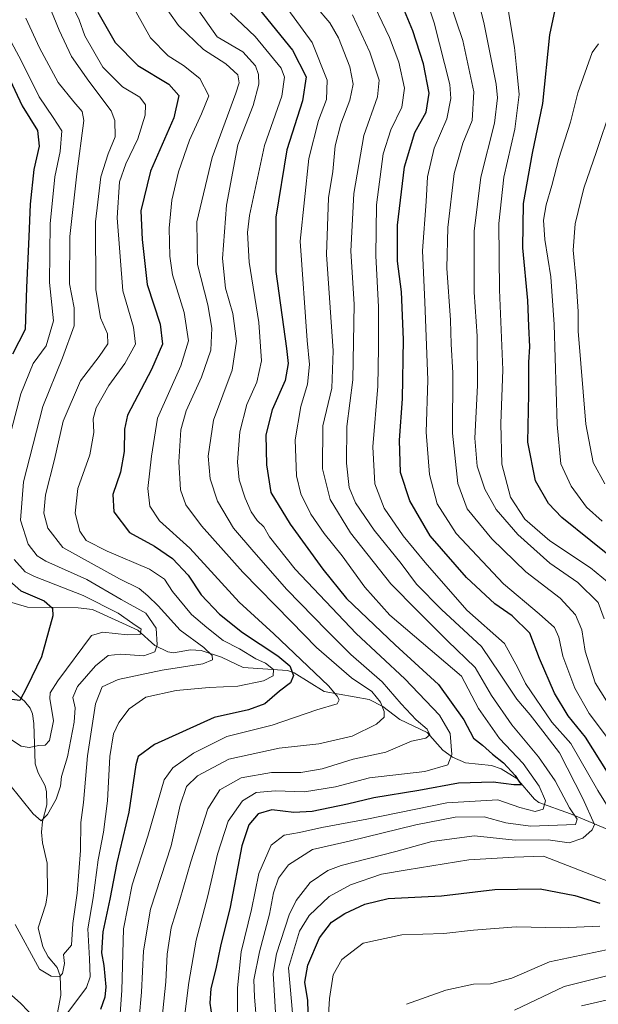
# Model space of a CAD drawing. Units: metres. Extents: x 626926 to 630355, y 4782826 to 4785203.
# Drawn here: x 629013 to 629183, y 4784374 to 4784664 of the extents above; entities that cross this region are included whole.
import ezdxf

# ---------------------------------------------------------------- set-up
doc = ezdxf.new("R2010")
doc.units = ezdxf.units.M
doc.header["$MEASUREMENT"] = 0
for name, color, linetype, lineweight in [('Corriente natural lineal', 142, 'Continuous', 13), ('Curva de nivel maestra', 30, 'Continuous', 30), ('Curva de nivel normal', 30, 'Continuous', 0)]:
    doc.layers.add(name, color=color, linetype=linetype, lineweight=lineweight)

msp = doc.modelspace()

# ---------------------------------------------------------------- linework, layer by layer
at = {"layer": 'Corriente natural lineal', "color": 142, "linetype": 'Continuous', "lineweight": 13}
for points in [[(629185.5418, 4784425.9068, 540.7124), (629174.7615, 4784430.4308, 534.4109), (629165.4468, 4784433.7785, 529.4794), (629164.144, 4784434.7891, 529.0611), (629158.9334, 4784440.875, 527.1593), (629154.3681, 4784443.7179, 524.7438), (629151.5303, 4784444.6607, 523.5226), (629143.8544, 4784445.4893, 520.6476), (629140.0427, 4784447.0931, 518.469), (629137.2013, 4784449.181, 517.1169), (629132.6184, 4784454.3678, 516.1111), (629124.5722, 4784458.2115, 512.698), (629119.5317, 4784462.0174, 510.4922), (629115.5382, 4784464.0717, 509.0727), (629102.318, 4784466.4662, 505.7144), (629093.4973, 4784471.8744, 500.0727), (629091.5098, 4784472.5898, 498.2838), (629078.5153, 4784473.4556, 492.908), (629072.1307, 4784476.5628, 492.2919), (629066.1404, 4784478.4908, 490.5383), (629063.0553, 4784478.6393, 489.5804), (629057.9821, 4784477.8208, 487.3994), (629056.3678, 4784478.1173, 486.3774), (629052.5302, 4784480.0037, 483.0619), (629047.5278, 4784484.4926, 481.4864), (629034.1613, 4784490.5679, 479.2637), (629030.0065, 4784491.0155, 477.918), (629015.0882, 4784491.219, 473.552), (629003.4163, 4784494.6579, 470.4451)], [(629023.519, 4784369.8659, 492.723), (629024.9269, 4784377.0547, 490.9841), (629024.7159, 4784382.831, 490.0452), (629023.8188, 4784385.2644, 489.6928), (629021.2149, 4784388.3958, 489.1867), (629019.5618, 4784391.2918, 488.7604), (629018.2321, 4784396.9426, 487.2423), (629020.4802, 4784403.8502, 486.3231), (629020.9259, 4784407.0184, 486.2645), (629020.8595, 4784415.9277, 486.0298), (629019.4906, 4784421.8692, 485.9127), (629019.2212, 4784425.0096, 484.8959), (629019.5136, 4784428.1499, 483.6829), (629020.7414, 4784433.1041, 482.3105), (629020.6815, 4784436.8737, 481.7215), (629020.241, 4784438.6691, 481.3846), (629018.1884, 4784442.5308, 480.6491), (629017.3686, 4784445.1389, 479.6562), (629016.9758, 4784457.0004, 476.0981), (629016.5555, 4784459.8293, 475.8679), (629015.8643, 4784461.4807, 475.7128), (629014.2462, 4784463.5945, 475.3907), (629008.1147, 4784468.7118, 473.6231)]]:
    msp.add_polyline3d(points, dxfattribs=at)
at = {"layer": 'Curva de nivel maestra', "color": 30, "linetype": 'Continuous', "lineweight": 30, "flags": 128}
for points, elevation in [([(629187.8, 4784439.2901), (629179.12, 4784453.0101), (629174.05, 4784459.2601), (629170, 4784465.9601), (629165.67, 4784476.1801), (629162.82, 4784483.5601), (629157.64, 4784488.7201), (629152.51, 4784492.2501), (629144.17, 4784499.9901), (629133.47, 4784512.2601), (629127.48, 4784522.5301), (629124.8, 4784530.8701), (629124.42, 4784540.4001), (629125.38, 4784552.4901), (629125.69, 4784569.9401), (629125.01, 4784583.9401), (629123.86, 4784593.0301), (629123.83, 4784603.6201), (629125.98, 4784620.7701), (629129.02, 4784630.9001), (629132.3, 4784636.8201), (629133.18, 4784642.4601), (629131.56, 4784651.0301), (629128.4, 4784660.7701), (629124.46, 4784670.2501)], 550), ([(629081.94, 4784668.7201), (629093, 4784655.1201), (629097.03, 4784647.2001), (629095.97, 4784640.1601), (629091.32, 4784625.7701), (629088.15, 4784605.9801), (629088.08, 4784589.9601), (629091.23, 4784567.3201), (629091.69, 4784562.8701), (629090.89, 4784557.8701), (629087.03, 4784549.3201), (629085.12, 4784541.8901), (629085.36, 4784533.0901), (629086.64, 4784524.9301), (629092.32, 4784515.6501), (629101.88, 4784502.4501), (629108.93, 4784493.8201), (629123.19, 4784480.1201), (629135.96, 4784468.4401), (629143.37, 4784458.0801), (629146.19, 4784452.6801), (629148.86, 4784450.6001), (629151.77, 4784448.0001), (629155.03, 4784445.4101), (629158.44, 4784441.6701), (629159.7, 4784439.7601), (629160.32, 4784439.0101), (629158.09, 4784438.9901), (629151.98, 4784439.7701), (629141.86, 4784439.4501), (629130.18, 4784437.2601), (629116.94, 4784435.1001), (629109.19, 4784433.2401), (629098.77, 4784431.1201), (629093.44, 4784430.8101), (629086.91, 4784431.6401), (629082.94, 4784430.4501), (629080.12, 4784427.2101), (629078.1, 4784421.0201), (629074.69, 4784403.0001), (629071.84, 4784391.5401), (629070.47, 4784384.8801), (629068.96, 4784379.0701), (629068.74, 4784374.7001), (629069.25, 4784370.8401)], 525), ([(629189.22, 4784503.8601), (629172.15, 4784517.6201), (629168.3, 4784521.6801), (629164.47, 4784528.4301), (629162.2, 4784539.8101), (629162.48, 4784553.8601), (629162.52, 4784563.3001), (629162.74, 4784567.8401), (629162.47, 4784573.9301), (629162.19, 4784581.4401), (629160.76, 4784596.9701), (629160.93, 4784609.9801), (629163.56, 4784624.7401), (629166.61, 4784639.3801), (629168.71, 4784659.5401), (629170.57, 4784668.3301)], 575), ([(629035.79, 4784666.2801), (629040.83, 4784657.3301), (629047.52, 4784650.5801), (629056.65, 4784645.1001), (629059.6, 4784641.7201), (629058.1, 4784635.2201), (629051.25, 4784619.5301), (629048.39, 4784607.8101), (629048.79, 4784599.4001), (629050.32, 4784586.1001), (629054.07, 4784574.4401), (629054.79, 4784568.5801), (629051.53, 4784561.1301), (629044.54, 4784547.7501), (629043.61, 4784543.5801), (629043.52, 4784537.0701), (629042.48, 4784530.9001), (629040.17, 4784524.3501), (629040.48, 4784519.2501), (629045.13, 4784513.2301), (629052.4, 4784509.1701), (629057.74, 4784505.5001), (629062.35, 4784500.6401), (629066.18, 4784494.9001), (629071.5, 4784489.1901), (629078.3, 4784483.7801), (629088.74, 4784476.9201), (629092.23, 4784473.9801), (629093.3, 4784471.1601), (629092.43, 4784468.9301), (629089.22, 4784466.4801), (629084.92, 4784462.7601), (629080.06, 4784461.0301), (629070, 4784458.8201), (629052.46, 4784450.8401), (629047.66, 4784447.2601), (629046.92, 4784444.8501), (629044.84, 4784430.9601), (629041.33, 4784416.0001), (629039.27, 4784405.3601), (629037.23, 4784395.7001), (629036.89, 4784389.5901), (629037.51, 4784385.8201), (629038.12, 4784379.5301), (629037.84, 4784376.4801), (629036.58, 4784372.9101)], 500), ([(629008.57, 4784649.3901), (629013.49, 4784638.7201), (629018, 4784631.4401), (629018.5, 4784626.8301), (629016.93, 4784620.0001), (629015.87, 4784609.7701), (629015.52, 4784600.1601), (629014.84, 4784585.2801), (629014.44, 4784572.9201), (629010.67, 4784565.7001)], 475), ([(629006.34, 4784501.9001), (629013.14, 4784496.0401), (629020, 4784493.0501), (629022.44, 4784490.9301), (629022.59, 4784488.6801), (629019.22, 4784476.5801), (629014.91, 4784467.6801), (629012.82, 4784463.8201), (629010.46, 4784464.0801)], 475), ([(629097.84, 4784365.2401), (629097.51, 4784375.5801), (629096.67, 4784380.9101), (629097.52, 4784385.9201), (629100.92, 4784393.9201), (629104.43, 4784398.5901), (629108.38, 4784401.1401), (629114.32, 4784403.9001), (629121.09, 4784405.5101), (629136.84, 4784406.3101), (629152.5, 4784408.1601), (629165.8, 4784408.3501), (629176.05, 4784406.4001), (629183.37, 4784404.1601)], 550)]:
    msp.add_lwpolyline(points, dxfattribs=dict(at, elevation=elevation))
at = {"layer": 'Curva de nivel normal', "color": 30, "linetype": 'Continuous', "lineweight": 0, "flags": 128}
for points, elevation in [([(629128.68, 4784681), (629134.69, 4784663.09), (629139.24, 4784644.98), (629139.53, 4784640.88), (629138.37, 4784634.85), (629134.7, 4784626.21), (629132.73, 4784617.83), (629132.33, 4784610.54), (629131.22, 4784596.09), (629131.88, 4784581), (629132.78, 4784558.03), (629132.35, 4784542.72), (629133.32, 4784530.24), (629135.58, 4784521.66), (629141.16, 4784512.9), (629155.03, 4784498.11), (629165.52, 4784489.32), (629170, 4784485.22), (629171.35, 4784482.43), (629172.52, 4784476.83), (629175.98, 4784467.39), (629180.23, 4784459.98), (629187.7, 4784450.1)], 555), ([(629144.91, 4784680.2), (629149.24, 4784663.21), (629152.86, 4784645.12), (629153.25, 4784641.01), (629152.42, 4784633.59), (629148.38, 4784617.69), (629146.42, 4784601.83), (629146.4, 4784583.94), (629147.34, 4784570.97), (629147.37, 4784556.39), (629146.64, 4784540.94), (629147.34, 4784532.72), (629149.59, 4784525.97), (629152.88, 4784520.01), (629159.26, 4784512.56), (629168.71, 4784504.13), (629176.9, 4784498.48), (629182.85, 4784492.58), (629184.62, 4784487.8)], 565), ([(629054.28, 4784366.77), (629055.75, 4784380.98), (629056.17, 4784389.17), (629057.29, 4784396.92), (629059.9, 4784405.18), (629063.08, 4784416.29), (629068.16, 4784431.89), (629071.62, 4784437.54), (629077.92, 4784441.04), (629086.81, 4784442.56), (629095.45, 4784442.57), (629101.74, 4784443.68), (629110.84, 4784446.52), (629120.46, 4784448.6), (629127.97, 4784451.83), (629132.24, 4784452.72), (629133.38, 4784453.72), (629132.62, 4784455.37), (629129.38, 4784458.08), (629124.93, 4784462.78), (629119.36, 4784469.25), (629110.14, 4784477.33), (629103.14, 4784484.37), (629091.38, 4784496.41), (629081.62, 4784507.53), (629075.67, 4784514.45), (629071, 4784522.41), (629068.79, 4784528.94), (629068.21, 4784535.61), (629069.77, 4784546.27), (629075.22, 4784560.94), (629076.54, 4784569.43), (629075.49, 4784577.61), (629073.33, 4784585.11), (629072.41, 4784593.8), (629073.56, 4784609.47), (629076.98, 4784627.2), (629081.42, 4784638.84), (629083.09, 4784645.12), (629082.99, 4784647.96), (629082.08, 4784650.49), (629078.36, 4784654.56), (629070.89, 4784659.01), (629058.86, 4784676.02)], 515), ([(629047.96, 4784370.37), (629048.64, 4784378.01), (629049.2, 4784390.11), (629051.3, 4784402.41), (629057.29, 4784420.98), (629060, 4784432.98), (629061.88, 4784438.44), (629065.05, 4784441.6), (629074.26, 4784446.51), (629089.04, 4784449.76), (629100.72, 4784451.02), (629110.51, 4784453.32), (629117.73, 4784456.77), (629119.95, 4784458.86), (629120, 4784460.54), (629118.9, 4784463.26), (629116.36, 4784466.38), (629110.37, 4784470.46), (629100.05, 4784479.32), (629092.61, 4784487.04), (629078.42, 4784501.56), (629066.21, 4784515.18), (629061.68, 4784521.3), (629060.12, 4784525.79), (629059.63, 4784533.98), (629060.15, 4784543.44), (629061.72, 4784549.03), (629066.26, 4784558.86), (629068.98, 4784566.84), (629069.3, 4784573.31), (629068.08, 4784580.18), (629065.1, 4784592.02), (629064.87, 4784604.56), (629069.4, 4784623.47), (629076.31, 4784642.46), (629077.28, 4784645.5), (629076.94, 4784647.85), (629073.39, 4784651.04), (629066.85, 4784655.26), (629059.52, 4784662.29), (629051.54, 4784673.65)], 510), ([(629024.33, 4784368.44), (629032.44, 4784379.33), (629033.51, 4784382.52), (629033.3, 4784387.79), (629032.88, 4784396.64), (629034.38, 4784405.74), (629035.85, 4784416.87), (629037.46, 4784425.05), (629038.59, 4784434.22), (629039.26, 4784447.35), (629040.33, 4784453.96), (629041.92, 4784457.26), (629044.97, 4784461.28), (629049.88, 4784464.73), (629058.84, 4784466.72), (629068.5, 4784467.58), (629076.96, 4784467.98), (629084.44, 4784469.53), (629087.28, 4784471.05), (629087.44, 4784472.94), (629085.08, 4784474.72), (629082.26, 4784476), (629077.47, 4784478.99), (629072.64, 4784481.46), (629067.82, 4784485.26), (629063.34, 4784489.11), (629057.73, 4784495.83), (629055.4, 4784499.5), (629050.98, 4784502.41), (629038.49, 4784507.75), (629032.39, 4784510.86), (629030.48, 4784513.57), (629029.08, 4784518.88), (629029.92, 4784526.14), (629033.4, 4784536), (629034.56, 4784542.61), (629034.37, 4784546.59), (629035.32, 4784549.84), (629039, 4784556.46), (629043.72, 4784562.91), (629046.85, 4784568.59), (629046.22, 4784573.55), (629043.12, 4784584.29), (629041.46, 4784605.73), (629042.11, 4784616.31), (629044.02, 4784621.62), (629047.56, 4784628.95), (629049.65, 4784635.95), (629049.79, 4784638.98), (629048.15, 4784641.25), (629042.98, 4784644.32), (629037.29, 4784650.12), (629031.99, 4784659.28), (629030.32, 4784663.95), (629026.91, 4784670.95)], 495), ([(629088.96, 4784670.87), (629098.75, 4784657.32), (629103.16, 4784646.21), (629103, 4784640.57), (629100.61, 4784634.42), (629097.82, 4784623.23), (629095.3, 4784598.94), (629097.29, 4784569.7), (629098.01, 4784562.62), (629097.46, 4784556.85), (629095.42, 4784550.27), (629093.79, 4784540.5), (629094.21, 4784529.9), (629095.46, 4784524.55), (629098.39, 4784518.61), (629102.28, 4784512.89), (629107.58, 4784506.33), (629114.26, 4784497.14), (629121.64, 4784488.92), (629142.73, 4784470.93), (629147.69, 4784461.38), (629153.91, 4784452.65), (629160.86, 4784445.26), (629165.52, 4784438.59), (629167.39, 4784434.22), (629166.69, 4784431.82), (629164.35, 4784431.17), (629159.85, 4784432.3), (629153.35, 4784434.57), (629138.35, 4784433.65), (629114.89, 4784428.85), (629101.68, 4784426.42), (629095.09, 4784424.91), (629090.51, 4784424.14), (629086.71, 4784421.22), (629083.09, 4784412.85), (629080.99, 4784402.32), (629077.88, 4784389.84), (629076.88, 4784379.23), (629076.86, 4784371.08)], 530), ([(629114.95, 4784672.62), (629121.49, 4784658.85), (629124.31, 4784651.56), (629125.9, 4784643.85), (629125.2, 4784638.28), (629121.89, 4784631.62), (629119.69, 4784624.62), (629117.66, 4784609.62), (629117.48, 4784594.61), (629118.33, 4784579.61), (629118.26, 4784567.56), (629118.06, 4784556.28), (629116.65, 4784538.4), (629117.21, 4784527.48), (629119.99, 4784520.38), (629125.51, 4784512.18), (629132.02, 4784504.39), (629144.23, 4784490.32), (629155.34, 4784480.51), (629159.25, 4784473.38), (629161.47, 4784468.81), (629169.29, 4784457.43), (629174.81, 4784451.12), (629182.78, 4784437.28), (629192.87, 4784421.04)], 545), ([(629139.1, 4784669.82), (629143.06, 4784657.91), (629146.28, 4784642.86), (629145.86, 4784634.41), (629143.04, 4784627.75), (629140.58, 4784618.76), (629138.64, 4784602.95), (629138.42, 4784590.94), (629139.45, 4784575.61), (629139.67, 4784568.56), (629140.19, 4784560.2), (629140.02, 4784542.45), (629141.57, 4784527.58), (629144.4, 4784520.14), (629151.64, 4784511.3), (629161.59, 4784501.67), (629171.74, 4784493.88), (629176.21, 4784488.98), (629178.09, 4784484.6), (629179.03, 4784478.26), (629182.04, 4784468.93), (629187.53, 4784460.28)], 560), ([(629155.7, 4784671.5), (629156.86, 4784664), (629158.27, 4784655.86), (629158.84, 4784649.98), (629159.64, 4784642.07), (629158.35, 4784631.82), (629155.11, 4784617.71), (629153.65, 4784604.12), (629153.89, 4784584.57), (629154.82, 4784561.07), (629154.25, 4784545.27), (629154.53, 4784533.27), (629157.07, 4784523.62), (629161.34, 4784517.08), (629168.64, 4784510.72), (629180.6, 4784502.84), (629187.3, 4784497.34)], 570), ([(629011.46, 4784397.88), (629018.62, 4784384.71), (629022.06, 4784382.72), (629024.5, 4784382.48), (629025.4, 4784383.49), (629025.99, 4784386.44), (629025.64, 4784389.11), (629028.04, 4784391.79), (629028.46, 4784398.21), (629029.67, 4784407.09), (629030.64, 4784419.7), (629030.78, 4784427.86), (629031.57, 4784433.73), (629032.78, 4784447.46), (629035.08, 4784462.75), (629037.05, 4784467.84), (629041.73, 4784470), (629054.67, 4784472.72), (629066.64, 4784474.55), (629069.48, 4784475.74), (629069.34, 4784477.06), (629066.92, 4784479.4), (629059.94, 4784484.49), (629053.56, 4784491.63), (629050.48, 4784494.57), (629047.91, 4784496.68), (629042.19, 4784499.59), (629025.47, 4784508.81), (629021.07, 4784514.48), (629019.89, 4784518.93), (629020.43, 4784524.26), (629023.03, 4784534.69), (629025.56, 4784545.95), (629030.72, 4784557.78), (629036.19, 4784564.97), (629038.75, 4784568.73), (629038.59, 4784571.65), (629036.53, 4784576.3), (629035.18, 4784584.63), (629035.13, 4784604.58), (629036.66, 4784617.8), (629038.77, 4784624.58), (629040.86, 4784629.62), (629040.75, 4784634.39), (629039.68, 4784637.21), (629033.1, 4784645.99), (629028.04, 4784653.21), (629024.37, 4784660.95), (629021.22, 4784668.59)], 490), ([(629082.54, 4784368.2), (629081.82, 4784376.58), (629081.66, 4784381.58), (629083.28, 4784389.85), (629086.25, 4784400.97), (629087.45, 4784407.24), (629088.91, 4784411.56), (629091.84, 4784415.44), (629098.84, 4784419.94), (629109.69, 4784422.39), (629129.23, 4784427.17), (629140.86, 4784429.43), (629149.33, 4784429.52), (629155.76, 4784427.83), (629162.99, 4784426.8), (629176.24, 4784427.29), (629176.73, 4784428.91), (629174.45, 4784432.25), (629170.22, 4784440.16), (629165.32, 4784447.23), (629157.46, 4784456.66), (629151.48, 4784465.25), (629146.72, 4784473.47), (629138.55, 4784481.31), (629129.71, 4784490.13), (629121.94, 4784498.12), (629110.07, 4784513.05), (629104.04, 4784522.93), (629101.78, 4784531.94), (629101.9, 4784544.61), (629104.56, 4784555.61), (629104.97, 4784566.61), (629103, 4784594.94), (629103.58, 4784611.62), (629104.88, 4784619.36), (629105.52, 4784626.92), (629107.19, 4784633.36), (629109.89, 4784640.32), (629110.87, 4784645.1), (629109.91, 4784650.18), (629106.55, 4784658.7), (629104.02, 4784663.13), (629099.95, 4784667.78)], 535), ([(629014.57, 4784664.49), (629018.6, 4784655.72), (629024.07, 4784645.6), (629028.76, 4784639.84), (629031.16, 4784637.02), (629031.63, 4784634.36), (629029.6, 4784618.68), (629027.58, 4784600.22), (629027.49, 4784586.34), (629028.78, 4784579.27), (629028.8, 4784573.94), (629025.36, 4784564.61), (629019.62, 4784550.25), (629013.88, 4784528.14), (629013.04, 4784516.81), (629015.3, 4784509.78), (629017.98, 4784506.34), (629020.45, 4784504.75), (629032.53, 4784499.35), (629042.66, 4784493.53), (629049.92, 4784489.44), (629052.88, 4784485.09), (629053.2, 4784480.17), (629052.5, 4784478.07), (629049.31, 4784476.95), (629042.56, 4784477.41), (629038.77, 4784477.05), (629035.11, 4784474.02), (629029.77, 4784467.93), (629028.42, 4784464.68), (629029.1, 4784461.66), (629028.86, 4784457.43), (629026.87, 4784447.21), (629025.06, 4784441.39), (629024.76, 4784438.59), (629023.55, 4784434.71), (629021, 4784430.26), (629019.07, 4784428.38), (629016.8, 4784430.42), (629009.47, 4784439.48)], 485), ([(629042.31, 4784371.72), (629042.79, 4784378.52), (629043.36, 4784396.6), (629045.83, 4784409.59), (629050.52, 4784423.92), (629055.32, 4784440.46), (629057.84, 4784443.95), (629063.91, 4784448.24), (629073.71, 4784453.19), (629087, 4784456.52), (629100.17, 4784461.02), (629106.13, 4784462.84), (629106.71, 4784463.94), (629106.14, 4784465.09), (629103.61, 4784468.13), (629087.47, 4784483.43), (629077.31, 4784492.73), (629062.78, 4784508.55), (629053.86, 4784516.61), (629051.08, 4784520.92), (629050.48, 4784526.12), (629051.56, 4784535.67), (629053.36, 4784546.79), (629060.14, 4784562.26), (629062.41, 4784569.55), (629061.18, 4784577.92), (629057.7, 4784588.97), (629056.98, 4784594.49), (629056.73, 4784602.67), (629057.52, 4784610.95), (629059.47, 4784619.28), (629062.68, 4784628.62), (629066.3, 4784636.38), (629068.39, 4784641.69), (629065.79, 4784646.71), (629060.99, 4784650.56), (629056.45, 4784653.44), (629051.21, 4784658.73), (629047.06, 4784666.27)], 505), ([(629074.81, 4784665.96), (629082.03, 4784659.05), (629089.66, 4784649.74), (629090.63, 4784647.11), (629089.84, 4784641.57), (629084.76, 4784627.05), (629080.37, 4784606.41), (629079.81, 4784601.48), (629080.24, 4784592.72), (629083.1, 4784574.94), (629083.86, 4784563.73), (629082.49, 4784557.44), (629079.62, 4784550.8), (629077.49, 4784542.83), (629076.8, 4784533.9), (629077.34, 4784528.72), (629079.07, 4784523.31), (629080.87, 4784519.25), (629082.64, 4784516.73), (629084.58, 4784514.9), (629086.29, 4784511.96), (629093.8, 4784502.45), (629111.76, 4784483.51), (629126.04, 4784470.13), (629136.18, 4784459.47), (629139.38, 4784454.08), (629139.86, 4784447.92), (629138.64, 4784444.9), (629131.91, 4784442.92), (629115.61, 4784441.03), (629105.63, 4784438.38), (629096.5, 4784436.91), (629088.03, 4784437.24), (629082.36, 4784436.68), (629078.31, 4784434.25), (629074.13, 4784428.26), (629070.95, 4784418.54), (629068.14, 4784406.34), (629064.69, 4784393.24), (629062.57, 4784380.78), (629060.74, 4784366.83)], 520), ([(629110.68, 4784665.45), (629115.75, 4784654.53), (629118.52, 4784646.3), (629117.99, 4784641.3), (629114.01, 4784629.93), (629111.06, 4784612.9), (629110.14, 4784595.93), (629111.16, 4784580.33), (629110.79, 4784558.1), (629108.97, 4784544.4), (629108.86, 4784533.62), (629109.71, 4784526.47), (629111.51, 4784521.94), (629117, 4784513.87), (629124.92, 4784504.08), (629129.48, 4784498), (629136.86, 4784490.52), (629148.55, 4784479.64), (629154.11, 4784471.52), (629158.92, 4784464.15), (629162.85, 4784459.54), (629166.6, 4784454.78), (629171.48, 4784448.35), (629178.38, 4784434.98), (629181.79, 4784427.28), (629181.16, 4784425.71), (629178.4, 4784423.33), (629174.38, 4784421.96), (629168.18, 4784422.77), (629158.52, 4784422.71), (629146.51, 4784424), (629133.97, 4784422.35), (629123.4, 4784419.38), (629107.31, 4784415.2), (629103.37, 4784413.73), (629098.18, 4784410.29), (629094.04, 4784404.92), (629092.01, 4784400.74), (629088.33, 4784389.27), (629087.34, 4784383.51), (629088.12, 4784370.39)], 540), ([(629008.85, 4784660.28), (629013.3, 4784651.84), (629018.5, 4784641.36), (629022.62, 4784635.31), (629025.2, 4784631.34), (629024.72, 4784625.22), (629023.15, 4784617.83), (629021.74, 4784604.04), (629021.6, 4784586.78), (629022.76, 4784575.43), (629020.56, 4784568.06), (629016.74, 4784562.92), (629013.15, 4784554), (629007.45, 4784532.2)], 480), ([(629184.03, 4784516.5), (629179.46, 4784520.6), (629174.91, 4784526.87), (629171.92, 4784533.4), (629170.83, 4784544.92), (629169.98, 4784574.4), (629168.99, 4784588.42), (629167.22, 4784599.36), (629166.84, 4784605.03), (629167.56, 4784609.62), (629169.21, 4784615.26), (629171.34, 4784623.21), (629174.77, 4784633.85), (629176.9, 4784642.51), (629181.09, 4784654.38), (629182.94, 4784656.97)], 580), ([(629184.88, 4784527.56), (629181.37, 4784533.8), (629179.24, 4784545.08), (629176.95, 4784572.38), (629177.03, 4784578.17), (629176.44, 4784587), (629175.51, 4784596.28), (629176.09, 4784603.95), (629178.71, 4784614.52), (629182.42, 4784625.23), (629186.58, 4784637.79)], 585), ([(629011.13, 4784505.23), (629014.39, 4784501.66), (629017.18, 4784500.22), (629031.49, 4784494.69), (629041.78, 4784489.49), (629046.02, 4784486.39), (629048.49, 4784484.79), (629048.18, 4784483.17), (629044.53, 4784483.07), (629037.27, 4784483.89), (629033.93, 4784482.93), (629024, 4784469.58), (629021.77, 4784466.02), (629021.62, 4784464.38), (629022.72, 4784457.76), (629021.52, 4784451.97), (629020.3, 4784450.65), (629018.38, 4784450.52), (629015.57, 4784449.91), (629013.27, 4784450.37), (629003.79, 4784456.56)], 480), ([(629186.18, 4784410.42), (629166.85, 4784418.03), (629158.18, 4784417.72), (629144.89, 4784416.92), (629126.69, 4784413.98), (629119.22, 4784412.68), (629110.08, 4784409.56), (629103.8, 4784406.1), (629097.9, 4784400.58), (629095.08, 4784395.95), (629091.8, 4784385.18), (629092.76, 4784375.19), (629093.37, 4784367.07)], 545), ([(629183.37, 4784397.38), (629171.92, 4784396.93), (629158.78, 4784397.25), (629146.18, 4784396.26), (629137.51, 4784395.2), (629125.16, 4784394.85), (629113.77, 4784392.38), (629107.49, 4784387.61), (629104.97, 4784383.09), (629103.84, 4784376.16), (629103.26, 4784366.46)], 555), ([(629185.3, 4784390.42), (629168.55, 4784386.93), (629157.52, 4784382.08), (629151.18, 4784380.42), (629146.25, 4784380.3), (629138.11, 4784378.62), (629126.57, 4784374.41)], 560), ([(629195.58, 4784385.3), (629172.85, 4784379.69), (629158.24, 4784372.68)], 565), ([(629008.6, 4784378.68), (629013.18, 4784374.68), (629019.28, 4784368.16)], 495), ([(629193.38, 4784377.51), (629177.98, 4784374.01)], 570)]:
    msp.add_lwpolyline(points, dxfattribs=dict(at, elevation=elevation))

doc.saveas('drawing.dxf')
